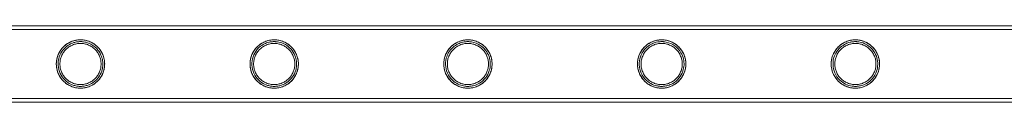
# Model space of a CAD drawing. Units: millimetres. Extents: x -9858 to 20633, y -13236 to 17255.
# Drawn here: x -6543 to -5996, y 6689 to 6731 of the extents above; entities that cross this region are included whole.
import ezdxf

# ---------------------------------------------------------------- set-up
doc = ezdxf.new("R2010")
doc.units = ezdxf.units.MM

# ---------------------------------------------------------------- blocks, each defined once
blk = doc.blocks.new('A$C6e0cba1b')
at = {"color": 0, "linetype": 'Continuous', "lineweight": 0}
for p, q in [((-7659.97, 6731.5), (-5466.97, 6731.5)), ((-6563.62, 6731.5), (-5466.97, 6731.5)), ((-7659.97, 6729.5), (-5466.97, 6729.5)), ((-6563.62, 6729.5), (-5466.97, 6729.5)), ((-7659.97, 6691.1), (-5466.97, 6691.1)), ((-7659.97, 6689.1), (-5466.97, 6689.1)), ((-5466.97, 6691.1), (-6563.62, 6691.1)), ((-5466.97, 6689.1), (-6563.62, 6689.1))]:
    blk.add_line(p, q, dxfattribs=at)
for points, knots in [([(-6496.22, 6712.27), (-6496.05, 6711.15), (-6496.03, 6710.01), (-6496.27, 6707.7), (-6496.55, 6706.59), (-6497.46, 6704.16), (-6498.19, 6702.93), (-6500.42, 6700.15), (-6502.19, 6698.82), (-6505.22, 6697.5), (-6506.4, 6697.15), (-6508, 6696.93), (-6508.36, 6696.89), (-6508.94, 6696.86), (-6509.15, 6696.85), (-6509.4, 6696.85), (-6509.45, 6696.85), (-6509.5, 6696.85), (-6509.51, 6696.85), (-6509.52, 6696.85), (-6509.52, 6696.85), (-6509.71, 6696.85), (-6509.9, 6696.85), (-6510.35, 6696.87), (-6510.61, 6696.89), (-6511.47, 6696.97), (-6512.08, 6697.08), (-6513.52, 6697.42), (-6514.33, 6697.7), (-6516.19, 6698.55), (-6517.2, 6699.18), (-6519.23, 6700.87), (-6520.19, 6701.97), (-6521.83, 6704.61), (-6522.43, 6706.17), (-6523.06, 6709.49), (-6523.05, 6711.23), (-6522.44, 6714.31), (-6521.95, 6715.64), (-6520.47, 6718.27), (-6519.44, 6719.52), (-6517.26, 6721.37), (-6516.2, 6722.03), (-6513.9, 6723.08), (-6512.69, 6723.42), (-6511.12, 6723.65), (-6510.77, 6723.69), (-6510.2, 6723.73), (-6509.99, 6723.74), (-6509.74, 6723.74), (-6509.7, 6723.74), (-6509.63, 6723.74), (-6509.61, 6723.74), (-6509.58, 6723.74), (-6509.57, 6723.74), (-6509.54, 6723.74), (-6509.53, 6723.74), (-6509.33, 6723.74), (-6509.13, 6723.74), (-6508.65, 6723.72), (-6508.36, 6723.7), (-6507.25, 6723.58), (-6506.47, 6723.42), (-6504.55, 6722.85), (-6503.46, 6722.36), (-6500.93, 6720.8), (-6499.54, 6719.52), (-6497.87, 6717.09), (-6497.37, 6716.16), (-6496.63, 6714.25), (-6496.37, 6713.29), (-6496.22, 6712.27)], [0, 0, 0, 0, 3.45598, 3.45598, 7.025484, 7.025484, 11.926, 11.926, 20.091275, 20.091275, 24.611041, 24.611041, 25.878399, 25.878399, 26.599238, 26.599238, 26.752862, 26.752862, 26.771249, 26.771249, 26.789603, 26.789603, 27.422089, 27.422089, 28.2815, 28.2815, 30.252355, 30.252355, 32.891993, 32.891993, 36.44831, 36.44831, 40.79357, 40.79357, 45.727384, 45.727384, 50.863397, 50.863397, 55.085818, 55.085818, 59.875957, 59.875957, 63.628275, 63.628275, 67.549294, 67.549294, 68.713177, 68.713177, 69.408466, 69.408466, 69.559512, 69.559512, 69.63304, 69.63304, 69.669555, 69.669555, 69.706101, 69.706101, 70.367896, 70.367896, 71.378399, 71.378399, 74.281008, 74.281008, 78.833454, 78.833454, 85.800606, 85.800606, 89.378386, 89.378386, 92.51106, 92.51106, 92.51106, 92.51106]), ([(-6522.97, 6710.3), (-6522.97, 6711.17), (-6522.89, 6712.06), (-6522.53, 6713.82), (-6522.27, 6714.69), (-6521.57, 6716.34), (-6521.14, 6717.13), (-6520.17, 6718.57), (-6519.62, 6719.23), (-6518.45, 6720.39), (-6517.79, 6720.95), (-6516.35, 6721.92), (-6515.56, 6722.35), (-6513.92, 6723.04), (-6513.06, 6723.31), (-6511.74, 6723.57), (-6511.29, 6723.64), (-6510.41, 6723.73), (-6509.96, 6723.75), (-6509.08, 6723.75), (-6508.64, 6723.73), (-6507.75, 6723.64), (-6507.31, 6723.57), (-6505.99, 6723.31), (-6505.13, 6723.04), (-6503.48, 6722.35), (-6502.7, 6721.92), (-6501.26, 6720.95), (-6500.6, 6720.39), (-6499.43, 6719.23), (-6498.88, 6718.57), (-6497.9, 6717.13), (-6497.48, 6716.34), (-6496.78, 6714.69), (-6496.51, 6713.82), (-6496.16, 6712.06), (-6496.07, 6711.17), (-6496.07, 6709.43), (-6496.16, 6708.53), (-6496.51, 6706.77), (-6496.78, 6705.9), (-6497.48, 6704.25), (-6497.9, 6703.47), (-6498.88, 6702.03), (-6499.43, 6701.37), (-6500.6, 6700.2), (-6501.26, 6699.65), (-6502.7, 6698.67), (-6503.48, 6698.25), (-6505.13, 6697.56), (-6505.99, 6697.29), (-6507.31, 6697.02), (-6507.75, 6696.96), (-6508.64, 6696.87), (-6509.08, 6696.85), (-6509.52, 6696.85), (-6509.96, 6696.85), (-6510.41, 6696.87), (-6511.29, 6696.96), (-6511.74, 6697.02), (-6513.06, 6697.29), (-6513.92, 6697.56), (-6515.56, 6698.25), (-6516.35, 6698.67), (-6517.79, 6699.65), (-6518.45, 6700.2), (-6519.62, 6701.37), (-6520.17, 6702.03), (-6521.14, 6703.47), (-6521.57, 6704.25), (-6522.27, 6705.9), (-6522.53, 6706.77), (-6522.89, 6708.53), (-6522.97, 6709.43), (-6522.97, 6710.3)], [21.005182, 21.005182, 21.005182, 21.005182, 23.619593, 23.619593, 26.234003, 26.234003, 28.848414, 28.848414, 31.462824, 31.462824, 34.099709, 34.099709, 36.736594, 36.736594, 39.37348, 39.37348, 40.691922, 40.691922, 42.010365, 42.010365, 43.328807, 43.328807, 44.64725, 44.64725, 47.284135, 47.284135, 49.92102, 49.92102, 52.557905, 52.557905, 55.172316, 55.172316, 57.786726, 57.786726, 60.401137, 60.401137, 63.015547, 63.015547, 65.629958, 65.629958, 68.244368, 68.244368, 70.858778, 70.858778, 73.473189, 73.473189, 76.110074, 76.110074, 78.746959, 78.746959, 81.383844, 81.383844, 82.702287, 82.702287, 84.020729, 84.020729, 84.020729, 85.339172, 85.339172, 86.657614, 86.657614, 89.2945, 89.2945, 91.931385, 91.931385, 94.56827, 94.56827, 97.18268, 97.18268, 99.797091, 99.797091, 102.411501, 102.411501, 105.025912, 105.025912, 105.025912, 105.025912]), ([(-6497.21, 6712.13), (-6497.38, 6713.26), (-6497.7, 6714.32), (-6498.73, 6716.67), (-6499.54, 6717.86), (-6501.75, 6720.2), (-6503.31, 6721.24), (-6505.91, 6722.25), (-6506.86, 6722.5), (-6508.17, 6722.68), (-6508.49, 6722.71), (-6509.02, 6722.74), (-6509.21, 6722.74), (-6509.43, 6722.74), (-6509.45, 6722.74), (-6509.49, 6722.74), (-6509.5, 6722.74), (-6509.52, 6722.74), (-6509.53, 6722.74), (-6509.72, 6722.74), (-6509.9, 6722.74), (-6510.34, 6722.72), (-6510.6, 6722.7), (-6511.46, 6722.61), (-6512.06, 6722.5), (-6513.5, 6722.13), (-6514.31, 6721.82), (-6516.11, 6720.92), (-6517.06, 6720.27), (-6518.92, 6718.58), (-6519.77, 6717.5), (-6521.17, 6714.96), (-6521.66, 6713.48), (-6522.08, 6710.36), (-6521.98, 6708.75), (-6521.2, 6705.73), (-6520.57, 6704.35), (-6518.84, 6701.91), (-6517.78, 6700.86), (-6515.51, 6699.31), (-6514.39, 6698.77), (-6512.5, 6698.18), (-6511.77, 6698.03), (-6510.77, 6697.9), (-6510.48, 6697.88), (-6510.01, 6697.85), (-6509.82, 6697.85), (-6509.61, 6697.85), (-6509.59, 6697.85), (-6509.56, 6697.85), (-6509.55, 6697.85), (-6509.53, 6697.85), (-6509.52, 6697.85), (-6509.32, 6697.85), (-6509.13, 6697.85), (-6508.65, 6697.87), (-6508.37, 6697.9), (-6507.28, 6698.02), (-6506.5, 6698.19), (-6504.61, 6698.79), (-6503.53, 6699.32), (-6501.2, 6700.89), (-6499.97, 6702.12), (-6498.34, 6704.69), (-6497.79, 6705.91), (-6497.25, 6708.05), (-6497.13, 6708.86), (-6497.05, 6710.51), (-6497.09, 6711.32), (-6497.21, 6712.13)], [0, 0, 0, 0, 3.493453, 3.493453, 8.473573, 8.473573, 15.350591, 15.350591, 18.912868, 18.912868, 20.038427, 20.038427, 20.712579, 20.712579, 20.785057, 20.785057, 20.820698, 20.820698, 20.856196, 20.856196, 21.469165, 21.469165, 22.312498, 22.312498, 24.286442, 24.286442, 26.952105, 26.952105, 30.390717, 30.390717, 34.462722, 34.462722, 39.050984, 39.050984, 43.835038, 43.835038, 48.325277, 48.325277, 52.769266, 52.769266, 56.550335, 56.550335, 58.906131, 58.906131, 59.840498, 59.840498, 60.471915, 60.471915, 60.5431, 60.5431, 60.578481, 60.578481, 60.613902, 60.613902, 61.257582, 61.257582, 62.246897, 62.246897, 65.112317, 65.112317, 69.576034, 69.576034, 75.805714, 75.805714, 80.188652, 80.188652, 82.690108, 82.690108, 85.154806, 85.154806, 85.154806, 85.154806]), ([(-6509.52, 6698.85), (-6508.79, 6698.85), (-6508.03, 6698.92), (-6506.54, 6699.22), (-6505.8, 6699.44), (-6504.4, 6700.03), (-6503.73, 6700.4), (-6502.49, 6701.23), (-6501.93, 6701.7), (-6500.93, 6702.7), (-6500.46, 6703.27), (-6499.62, 6704.5), (-6499.26, 6705.17), (-6498.67, 6706.58), (-6498.44, 6707.31), (-6498.15, 6708.81), (-6498.07, 6709.56), (-6498.07, 6711.03), (-6498.15, 6711.79), (-6498.44, 6713.28), (-6498.67, 6714.02), (-6499.26, 6715.43), (-6499.62, 6716.1), (-6500.46, 6717.33), (-6500.93, 6717.9), (-6501.93, 6718.9), (-6502.49, 6719.37), (-6503.73, 6720.2), (-6504.4, 6720.56), (-6505.8, 6721.15), (-6506.54, 6721.38), (-6508.03, 6721.68), (-6508.79, 6721.75), (-6510.26, 6721.75), (-6511.02, 6721.68), (-6512.51, 6721.38), (-6513.25, 6721.15), (-6514.65, 6720.56), (-6515.32, 6720.2), (-6516.55, 6719.37), (-6517.12, 6718.9), (-6518.12, 6717.9), (-6518.59, 6717.33), (-6519.43, 6716.1), (-6519.79, 6715.43), (-6520.38, 6714.02), (-6520.6, 6713.28), (-6520.9, 6711.79), (-6520.97, 6711.03), (-6520.97, 6709.56), (-6520.9, 6708.81), (-6520.6, 6707.31), (-6520.38, 6706.58), (-6519.79, 6705.17), (-6519.43, 6704.5), (-6518.59, 6703.27), (-6518.12, 6702.7), (-6517.12, 6701.7), (-6516.55, 6701.23), (-6515.32, 6700.4), (-6514.65, 6700.03), (-6513.25, 6699.44), (-6512.51, 6699.22), (-6511.02, 6698.92), (-6510.26, 6698.85), (-6509.52, 6698.85)], [0, 0, 0, 0, 2.21367, 2.21367, 4.427341, 4.427341, 6.641011, 6.641011, 8.854681, 8.854681, 11.059728, 11.059728, 13.264774, 13.264774, 15.46982, 15.46982, 17.674867, 17.674867, 19.879913, 19.879913, 22.084959, 22.084959, 24.290006, 24.290006, 26.495052, 26.495052, 28.708722, 28.708722, 30.922393, 30.922393, 33.136063, 33.136063, 35.349733, 35.349733, 37.563404, 37.563404, 39.777074, 39.777074, 41.990744, 41.990744, 44.204415, 44.204415, 46.409461, 46.409461, 48.614507, 48.614507, 50.819553, 50.819553, 53.0246, 53.0246, 55.229646, 55.229646, 57.434692, 57.434692, 59.639739, 59.639739, 61.844785, 61.844785, 64.058455, 64.058455, 66.272126, 66.272126, 68.485796, 68.485796, 70.699466, 70.699466, 70.699466, 70.699466]), ([(-6388.4, 6711.79), (-6388.27, 6710.62), (-6388.29, 6709.46), (-6388.65, 6707.06), (-6389, 6705.9), (-6390.14, 6703.34), (-6391.03, 6702.05), (-6393.4, 6699.58), (-6395.04, 6698.49), (-6397.82, 6697.39), (-6398.88, 6697.11), (-6400.34, 6696.92), (-6400.67, 6696.89), (-6401.22, 6696.85), (-6401.42, 6696.85), (-6401.67, 6696.85), (-6401.71, 6696.85), (-6401.76, 6696.85), (-6401.76, 6696.85), (-6401.95, 6696.85), (-6402.14, 6696.85), (-6402.57, 6696.87), (-6402.83, 6696.89), (-6403.69, 6696.97), (-6404.29, 6697.07), (-6405.72, 6697.41), (-6406.53, 6697.69), (-6408.4, 6698.54), (-6409.42, 6699.17), (-6411.47, 6700.87), (-6412.44, 6701.99), (-6414.08, 6704.65), (-6414.69, 6706.21), (-6415.3, 6709.53), (-6415.29, 6711.25), (-6414.67, 6714.35), (-6414.16, 6715.71), (-6412.58, 6718.49), (-6411.44, 6719.79), (-6409.15, 6721.61), (-6408.07, 6722.24), (-6405.83, 6723.17), (-6404.73, 6723.46), (-6403.28, 6723.66), (-6402.94, 6723.7), (-6402.4, 6723.73), (-6402.2, 6723.74), (-6401.96, 6723.74), (-6401.92, 6723.74), (-6401.86, 6723.74), (-6401.84, 6723.74), (-6401.8, 6723.74), (-6401.79, 6723.74), (-6401.78, 6723.74), (-6401.77, 6723.74), (-6401.76, 6723.74), (-6401.76, 6723.74), (-6401.56, 6723.74), (-6401.37, 6723.74), (-6400.9, 6723.72), (-6400.61, 6723.7), (-6399.52, 6723.58), (-6398.75, 6723.43), (-6396.85, 6722.87), (-6395.76, 6722.39), (-6393.26, 6720.87), (-6391.91, 6719.64), (-6390.17, 6717.2), (-6389.6, 6716.16), (-6388.79, 6714), (-6388.52, 6712.92), (-6388.4, 6711.79)], [0, 0, 0, 0, 3.533664, 3.533664, 7.353392, 7.353392, 12.721237, 12.721237, 19.818563, 19.818563, 23.704651, 23.704651, 24.849289, 24.849289, 25.516443, 25.516443, 25.659691, 25.659691, 25.676895, 25.676895, 26.271138, 26.271138, 27.084486, 27.084486, 28.978668, 28.978668, 31.542767, 31.542767, 35.045476, 35.045476, 39.364901, 39.364901, 44.214997, 44.214997, 49.196524, 49.196524, 53.40446, 53.40446, 58.529099, 58.529099, 62.360467, 62.360467, 65.972497, 65.972497, 67.077658, 67.077658, 67.744644, 67.744644, 67.877527, 67.877527, 67.948319, 67.948319, 67.983429, 67.983429, 68.000936, 68.000936, 68.018433, 68.018433, 68.652432, 68.652432, 69.620685, 69.620685, 72.417256, 72.417256, 76.811531, 76.811531, 83.415387, 83.415387, 87.378345, 87.378345, 90.842511, 90.842511, 90.842511, 90.842511]), ([(-6415.21, 6710.3), (-6415.21, 6711.17), (-6415.13, 6712.06), (-6414.77, 6713.82), (-6414.51, 6714.69), (-6413.81, 6716.34), (-6413.38, 6717.13), (-6412.41, 6718.57), (-6411.86, 6719.23), (-6410.69, 6720.39), (-6410.03, 6720.95), (-6408.59, 6721.92), (-6407.8, 6722.35), (-6406.16, 6723.04), (-6405.3, 6723.31), (-6403.98, 6723.57), (-6403.53, 6723.64), (-6402.65, 6723.73), (-6402.2, 6723.75), (-6401.32, 6723.75), (-6400.88, 6723.73), (-6399.99, 6723.64), (-6399.55, 6723.57), (-6398.23, 6723.31), (-6397.37, 6723.04), (-6395.72, 6722.35), (-6394.94, 6721.92), (-6393.5, 6720.95), (-6392.84, 6720.39), (-6391.67, 6719.23), (-6391.12, 6718.57), (-6390.14, 6717.13), (-6389.72, 6716.34), (-6389.02, 6714.69), (-6388.75, 6713.82), (-6388.4, 6712.06), (-6388.31, 6711.17), (-6388.31, 6709.43), (-6388.4, 6708.53), (-6388.75, 6706.77), (-6389.02, 6705.9), (-6389.72, 6704.25), (-6390.14, 6703.47), (-6391.12, 6702.03), (-6391.67, 6701.37), (-6392.84, 6700.2), (-6393.5, 6699.65), (-6394.94, 6698.67), (-6395.72, 6698.25), (-6397.37, 6697.56), (-6398.23, 6697.29), (-6399.55, 6697.02), (-6399.99, 6696.96), (-6400.88, 6696.87), (-6401.32, 6696.85), (-6401.76, 6696.85), (-6402.2, 6696.85), (-6402.65, 6696.87), (-6403.53, 6696.96), (-6403.98, 6697.02), (-6405.3, 6697.29), (-6406.16, 6697.56), (-6407.8, 6698.25), (-6408.59, 6698.67), (-6410.03, 6699.65), (-6410.69, 6700.2), (-6411.86, 6701.37), (-6412.41, 6702.03), (-6413.38, 6703.47), (-6413.81, 6704.25), (-6414.51, 6705.9), (-6414.77, 6706.77), (-6415.13, 6708.53), (-6415.21, 6709.43), (-6415.21, 6710.3)], [21.005182, 21.005182, 21.005182, 21.005182, 23.619593, 23.619593, 26.234003, 26.234003, 28.848414, 28.848414, 31.462824, 31.462824, 34.099709, 34.099709, 36.736594, 36.736594, 39.37348, 39.37348, 40.691922, 40.691922, 42.010365, 42.010365, 43.328807, 43.328807, 44.64725, 44.64725, 47.284135, 47.284135, 49.92102, 49.92102, 52.557905, 52.557905, 55.172316, 55.172316, 57.786726, 57.786726, 60.401137, 60.401137, 63.015547, 63.015547, 65.629958, 65.629958, 68.244368, 68.244368, 70.858778, 70.858778, 73.473189, 73.473189, 76.110074, 76.110074, 78.746959, 78.746959, 81.383844, 81.383844, 82.702287, 82.702287, 84.020729, 84.020729, 84.020729, 85.339172, 85.339172, 86.657614, 86.657614, 89.2945, 89.2945, 91.931385, 91.931385, 94.56827, 94.56827, 97.18268, 97.18268, 99.797091, 99.797091, 102.411501, 102.411501, 105.025912, 105.025912, 105.025912, 105.025912]), ([(-6389.39, 6711.69), (-6389.52, 6712.85), (-6389.81, 6713.94), (-6390.77, 6716.32), (-6391.53, 6717.52), (-6393.63, 6719.9), (-6395.11, 6720.97), (-6397.75, 6722.13), (-6398.85, 6722.45), (-6400.33, 6722.67), (-6400.67, 6722.7), (-6401.21, 6722.73), (-6401.4, 6722.74), (-6401.64, 6722.74), (-6401.69, 6722.74), (-6401.74, 6722.74), (-6401.75, 6722.74), (-6401.76, 6722.74), (-6401.77, 6722.74), (-6401.95, 6722.74), (-6402.13, 6722.74), (-6402.56, 6722.72), (-6402.81, 6722.7), (-6403.65, 6722.62), (-6404.24, 6722.51), (-6405.65, 6722.15), (-6406.45, 6721.86), (-6408.24, 6720.99), (-6409.2, 6720.35), (-6411.07, 6718.67), (-6411.94, 6717.6), (-6413.37, 6715.06), (-6413.87, 6713.59), (-6414.31, 6710.48), (-6414.23, 6708.87), (-6413.49, 6705.83), (-6412.84, 6704.41), (-6411.1, 6701.92), (-6410.02, 6700.85), (-6407.74, 6699.3), (-6406.62, 6698.76), (-6404.72, 6698.18), (-6403.99, 6698.02), (-6402.99, 6697.9), (-6402.71, 6697.88), (-6402.24, 6697.85), (-6402.06, 6697.85), (-6401.85, 6697.85), (-6401.83, 6697.85), (-6401.8, 6697.85), (-6401.79, 6697.85), (-6401.78, 6697.85), (-6401.77, 6697.85), (-6401.76, 6697.85), (-6401.76, 6697.85), (-6401.57, 6697.85), (-6401.38, 6697.85), (-6400.92, 6697.87), (-6400.65, 6697.89), (-6399.61, 6698.01), (-6398.87, 6698.16), (-6397.08, 6698.7), (-6396.06, 6699.18), (-6393.77, 6700.62), (-6392.55, 6701.75), (-6390.81, 6704.23), (-6390.18, 6705.5), (-6389.57, 6707.68), (-6389.42, 6708.47), (-6389.29, 6710.09), (-6389.3, 6710.9), (-6389.39, 6711.69)], [0, 0, 0, 0, 3.518036, 3.518036, 8.28542, 8.28542, 14.822298, 14.822298, 18.837354, 18.837354, 19.983726, 19.983726, 20.641055, 20.641055, 20.781564, 20.781564, 20.815305, 20.815305, 20.832084, 20.832084, 21.414714, 21.414714, 22.219494, 22.219494, 24.117942, 24.117942, 26.700469, 26.700469, 30.129063, 30.129063, 34.232621, 34.232621, 38.831913, 38.831913, 43.586307, 43.586307, 48.183444, 48.183444, 52.684727, 52.684727, 56.440339, 56.440339, 58.761097, 58.761097, 59.662164, 59.662164, 60.264717, 60.264717, 60.332371, 60.332371, 60.365965, 60.365965, 60.382737, 60.382737, 60.399523, 60.399523, 61.007634, 61.007634, 61.933041, 61.933041, 64.563955, 64.563955, 68.628586, 68.628586, 74.521057, 74.521057, 79.139816, 79.139816, 81.615668, 81.615668, 84.032962, 84.032962, 84.032962, 84.032962]), ([(-6401.76, 6698.85), (-6401.03, 6698.85), (-6400.27, 6698.92), (-6398.78, 6699.22), (-6398.04, 6699.44), (-6396.64, 6700.03), (-6395.97, 6700.4), (-6394.73, 6701.23), (-6394.17, 6701.7), (-6393.17, 6702.7), (-6392.7, 6703.27), (-6391.86, 6704.5), (-6391.5, 6705.17), (-6390.91, 6706.58), (-6390.68, 6707.31), (-6390.39, 6708.81), (-6390.31, 6709.56), (-6390.31, 6711.03), (-6390.39, 6711.79), (-6390.68, 6713.28), (-6390.91, 6714.02), (-6391.5, 6715.43), (-6391.86, 6716.1), (-6392.7, 6717.33), (-6393.17, 6717.9), (-6394.17, 6718.9), (-6394.73, 6719.37), (-6395.97, 6720.2), (-6396.64, 6720.56), (-6398.04, 6721.15), (-6398.78, 6721.38), (-6400.27, 6721.68), (-6401.03, 6721.75), (-6402.5, 6721.75), (-6403.26, 6721.68), (-6404.75, 6721.38), (-6405.49, 6721.15), (-6406.89, 6720.56), (-6407.56, 6720.2), (-6408.79, 6719.37), (-6409.36, 6718.9), (-6410.36, 6717.9), (-6410.83, 6717.33), (-6411.67, 6716.1), (-6412.03, 6715.43), (-6412.62, 6714.02), (-6412.84, 6713.28), (-6413.14, 6711.79), (-6413.21, 6711.03), (-6413.21, 6709.56), (-6413.14, 6708.81), (-6412.84, 6707.31), (-6412.62, 6706.58), (-6412.03, 6705.17), (-6411.67, 6704.5), (-6410.83, 6703.27), (-6410.36, 6702.7), (-6409.36, 6701.7), (-6408.79, 6701.23), (-6407.56, 6700.4), (-6406.89, 6700.03), (-6405.49, 6699.44), (-6404.75, 6699.22), (-6403.26, 6698.92), (-6402.5, 6698.85), (-6401.76, 6698.85)], [0, 0, 0, 0, 2.21367, 2.21367, 4.427341, 4.427341, 6.641011, 6.641011, 8.854681, 8.854681, 11.059728, 11.059728, 13.264774, 13.264774, 15.46982, 15.46982, 17.674867, 17.674867, 19.879913, 19.879913, 22.084959, 22.084959, 24.290006, 24.290006, 26.495052, 26.495052, 28.708722, 28.708722, 30.922393, 30.922393, 33.136063, 33.136063, 35.349733, 35.349733, 37.563404, 37.563404, 39.777074, 39.777074, 41.990744, 41.990744, 44.204415, 44.204415, 46.409461, 46.409461, 48.614507, 48.614507, 50.819553, 50.819553, 53.0246, 53.0246, 55.229646, 55.229646, 57.434692, 57.434692, 59.639739, 59.639739, 61.844785, 61.844785, 64.058455, 64.058455, 66.272126, 66.272126, 68.485796, 68.485796, 70.699466, 70.699466, 70.699466, 70.699466]), ([(-6307.03, 6713.66), (-6306.65, 6715.12), (-6306.03, 6716.5), (-6304.27, 6719.15), (-6303.08, 6720.36), (-6300.65, 6722.06), (-6299.5, 6722.64), (-6297.42, 6723.34), (-6296.54, 6723.53), (-6295.35, 6723.68), (-6295.04, 6723.71), (-6294.55, 6723.74), (-6294.36, 6723.74), (-6294.13, 6723.74), (-6294.08, 6723.74), (-6294.03, 6723.74), (-6294.02, 6723.74), (-6294, 6723.74), (-6294, 6723.74), (-6293.81, 6723.74), (-6293.62, 6723.74), (-6293.16, 6723.72), (-6292.89, 6723.7), (-6291.85, 6723.59), (-6291.11, 6723.45), (-6289.3, 6722.95), (-6288.26, 6722.51), (-6285.84, 6721.12), (-6284.51, 6719.98), (-6282.49, 6717.4), (-6281.71, 6716.01), (-6280.82, 6713.24), (-6280.6, 6711.99), (-6280.52, 6709.48), (-6280.65, 6708.28), (-6281.26, 6705.79), (-6281.77, 6704.56), (-6283.38, 6701.83), (-6284.64, 6700.49), (-6287.59, 6698.32), (-6289.4, 6697.5), (-6291.89, 6697), (-6292.39, 6696.93), (-6293.14, 6696.87), (-6293.37, 6696.86), (-6293.7, 6696.85), (-6293.8, 6696.85), (-6293.92, 6696.85), (-6293.94, 6696.85), (-6293.97, 6696.85), (-6293.98, 6696.85), (-6294, 6696.85), (-6294.01, 6696.85), (-6294.2, 6696.85), (-6294.38, 6696.85), (-6294.82, 6696.87), (-6295.07, 6696.89), (-6295.94, 6696.97), (-6296.56, 6697.08), (-6298.04, 6697.43), (-6298.88, 6697.73), (-6300.79, 6698.62), (-6301.81, 6699.28), (-6303.88, 6701.04), (-6304.85, 6702.2), (-6306.45, 6704.93), (-6307.02, 6706.51), (-6307.43, 6709.07), (-6307.48, 6709.99), (-6307.4, 6711.84), (-6307.26, 6712.76), (-6307.03, 6713.66)], [0, 0, 0, 0, 4.541277, 4.541277, 9.619604, 9.619604, 13.499979, 13.499979, 16.293232, 16.293232, 17.259573, 17.259573, 17.873761, 17.873761, 18.01038, 18.01038, 18.043778, 18.043778, 18.060457, 18.060457, 18.663106, 18.663106, 19.575756, 19.575756, 22.164562, 22.164562, 26.195645, 26.195645, 32.427323, 32.427323, 37.709884, 37.709884, 41.642629, 41.642629, 45.312776, 45.312776, 49.63102, 49.63102, 56.053572, 56.053572, 63.06367, 63.06367, 64.794825, 64.794825, 65.562566, 65.562566, 65.878294, 65.878294, 65.946789, 65.946789, 65.980507, 65.980507, 66.014107, 66.014107, 66.597382, 66.597382, 67.409739, 67.409739, 69.364991, 69.364991, 72.06723, 72.06723, 75.731265, 75.731265, 80.284727, 80.284727, 85.302163, 85.302163, 88.065682, 88.065682, 90.851365, 90.851365, 90.851365, 90.851365]), ([(-6307.45, 6710.3), (-6307.45, 6711.17), (-6307.37, 6712.06), (-6307.01, 6713.82), (-6306.75, 6714.69), (-6306.05, 6716.34), (-6305.62, 6717.13), (-6304.65, 6718.57), (-6304.1, 6719.23), (-6302.93, 6720.39), (-6302.27, 6720.95), (-6300.83, 6721.92), (-6300.04, 6722.35), (-6298.4, 6723.04), (-6297.54, 6723.31), (-6296.22, 6723.57), (-6295.77, 6723.64), (-6294.89, 6723.73), (-6294.44, 6723.75), (-6293.56, 6723.75), (-6293.12, 6723.73), (-6292.23, 6723.64), (-6291.79, 6723.57), (-6290.47, 6723.31), (-6289.61, 6723.04), (-6287.96, 6722.35), (-6287.18, 6721.92), (-6285.74, 6720.95), (-6285.08, 6720.39), (-6283.91, 6719.23), (-6283.36, 6718.57), (-6282.38, 6717.13), (-6281.96, 6716.34), (-6281.26, 6714.69), (-6280.99, 6713.82), (-6280.64, 6712.06), (-6280.55, 6711.17), (-6280.55, 6709.43), (-6280.64, 6708.53), (-6280.99, 6706.77), (-6281.26, 6705.9), (-6281.96, 6704.25), (-6282.38, 6703.47), (-6283.36, 6702.03), (-6283.91, 6701.37), (-6285.08, 6700.2), (-6285.74, 6699.65), (-6287.18, 6698.67), (-6287.96, 6698.25), (-6289.61, 6697.56), (-6290.47, 6697.29), (-6291.79, 6697.02), (-6292.23, 6696.96), (-6293.12, 6696.87), (-6293.56, 6696.85), (-6294, 6696.85), (-6294.44, 6696.85), (-6294.89, 6696.87), (-6295.77, 6696.96), (-6296.22, 6697.02), (-6297.54, 6697.29), (-6298.4, 6697.56), (-6300.04, 6698.25), (-6300.83, 6698.67), (-6302.27, 6699.65), (-6302.93, 6700.2), (-6304.1, 6701.37), (-6304.65, 6702.03), (-6305.62, 6703.47), (-6306.05, 6704.25), (-6306.75, 6705.9), (-6307.01, 6706.77), (-6307.37, 6708.53), (-6307.45, 6709.43), (-6307.45, 6710.3)], [21.005182, 21.005182, 21.005182, 21.005182, 23.619593, 23.619593, 26.234003, 26.234003, 28.848414, 28.848414, 31.462824, 31.462824, 34.099709, 34.099709, 36.736594, 36.736594, 39.37348, 39.37348, 40.691922, 40.691922, 42.010365, 42.010365, 43.328807, 43.328807, 44.64725, 44.64725, 47.284135, 47.284135, 49.92102, 49.92102, 52.557905, 52.557905, 55.172316, 55.172316, 57.786726, 57.786726, 60.401137, 60.401137, 63.015547, 63.015547, 65.629958, 65.629958, 68.244368, 68.244368, 70.858778, 70.858778, 73.473189, 73.473189, 76.110074, 76.110074, 78.746959, 78.746959, 81.383844, 81.383844, 82.702287, 82.702287, 84.020729, 84.020729, 84.020729, 85.339172, 85.339172, 86.657614, 86.657614, 89.2945, 89.2945, 91.931385, 91.931385, 94.56827, 94.56827, 97.18268, 97.18268, 99.797091, 99.797091, 102.411501, 102.411501, 105.025912, 105.025912, 105.025912, 105.025912]), ([(-6306.04, 6713.47), (-6306.44, 6711.95), (-6306.55, 6710.37), (-6306.17, 6707.17), (-6305.65, 6705.6), (-6304.06, 6702.79), (-6303.02, 6701.57), (-6300.84, 6699.82), (-6299.8, 6699.21), (-6297.72, 6698.37), (-6296.73, 6698.1), (-6295.41, 6697.92), (-6295.09, 6697.89), (-6294.59, 6697.86), (-6294.4, 6697.85), (-6294.17, 6697.85), (-6294.12, 6697.85), (-6294.06, 6697.85), (-6294.04, 6697.85), (-6294.02, 6697.85), (-6294.01, 6697.85), (-6294, 6697.85), (-6294, 6697.85), (-6293.81, 6697.85), (-6293.63, 6697.85), (-6293.19, 6697.87), (-6292.92, 6697.89), (-6291.93, 6698), (-6291.22, 6698.14), (-6289.5, 6698.64), (-6288.52, 6699.07), (-6286.29, 6700.4), (-6285.09, 6701.45), (-6283.26, 6703.85), (-6282.56, 6705.15), (-6281.76, 6707.74), (-6281.57, 6708.92), (-6281.54, 6711.3), (-6281.69, 6712.43), (-6282.32, 6714.81), (-6282.86, 6715.98), (-6284.53, 6718.59), (-6285.84, 6719.86), (-6288.69, 6721.67), (-6290.25, 6722.29), (-6292.33, 6722.64), (-6292.72, 6722.69), (-6293.32, 6722.73), (-6293.53, 6722.74), (-6293.83, 6722.74), (-6293.91, 6722.74), (-6294.01, 6722.74), (-6294.01, 6722.74), (-6294.19, 6722.74), (-6294.36, 6722.74), (-6294.78, 6722.72), (-6295.03, 6722.71), (-6295.87, 6722.62), (-6296.46, 6722.52), (-6297.86, 6722.16), (-6298.66, 6721.87), (-6300.46, 6721), (-6301.43, 6720.36), (-6303.25, 6718.73), (-6304.08, 6717.72), (-6305.31, 6715.63), (-6305.75, 6714.57), (-6306.04, 6713.47)], [0, 0, 0, 0, 4.728546, 4.728546, 9.661852, 9.661852, 14.462569, 14.462569, 18.090567, 18.090567, 21.265404, 21.265404, 22.267753, 22.267753, 22.877972, 22.877972, 23.011681, 23.011681, 23.076762, 23.076762, 23.092913, 23.092913, 23.109076, 23.109076, 23.692419, 23.692419, 24.572717, 24.572717, 27.036353, 27.036353, 30.812884, 30.812884, 36.41874, 36.41874, 41.250752, 41.250752, 44.938163, 44.938163, 48.439961, 48.439961, 52.606366, 52.606366, 58.936218, 58.936218, 64.771685, 64.771685, 66.084741, 66.084741, 66.76281, 66.76281, 67.047666, 67.047666, 67.0638, 67.0638, 67.625888, 67.625888, 68.40821, 68.40821, 70.281547, 70.281547, 72.857719, 72.857719, 76.325003, 76.325003, 80.228077, 80.228077, 83.647378, 83.647378, 83.647378, 83.647378]), ([(-6294, 6698.85), (-6293.27, 6698.85), (-6292.51, 6698.92), (-6291.02, 6699.22), (-6290.28, 6699.44), (-6288.88, 6700.03), (-6288.21, 6700.4), (-6286.97, 6701.23), (-6286.41, 6701.7), (-6285.41, 6702.7), (-6284.94, 6703.27), (-6284.1, 6704.5), (-6283.74, 6705.17), (-6283.15, 6706.58), (-6282.92, 6707.31), (-6282.63, 6708.81), (-6282.55, 6709.56), (-6282.55, 6711.03), (-6282.63, 6711.79), (-6282.92, 6713.28), (-6283.15, 6714.02), (-6283.74, 6715.43), (-6284.1, 6716.1), (-6284.94, 6717.33), (-6285.41, 6717.9), (-6286.41, 6718.9), (-6286.97, 6719.37), (-6288.21, 6720.2), (-6288.88, 6720.56), (-6290.28, 6721.15), (-6291.02, 6721.38), (-6292.51, 6721.68), (-6293.27, 6721.75), (-6294.74, 6721.75), (-6295.5, 6721.68), (-6296.99, 6721.38), (-6297.73, 6721.15), (-6299.13, 6720.56), (-6299.8, 6720.2), (-6301.03, 6719.37), (-6301.6, 6718.9), (-6302.6, 6717.9), (-6303.07, 6717.33), (-6303.91, 6716.1), (-6304.27, 6715.43), (-6304.86, 6714.02), (-6305.08, 6713.28), (-6305.38, 6711.79), (-6305.45, 6711.03), (-6305.45, 6709.56), (-6305.38, 6708.81), (-6305.08, 6707.31), (-6304.86, 6706.58), (-6304.27, 6705.17), (-6303.91, 6704.5), (-6303.07, 6703.27), (-6302.6, 6702.7), (-6301.6, 6701.7), (-6301.03, 6701.23), (-6299.8, 6700.4), (-6299.13, 6700.03), (-6297.73, 6699.44), (-6296.99, 6699.22), (-6295.5, 6698.92), (-6294.74, 6698.85), (-6294, 6698.85)], [0, 0, 0, 0, 2.21367, 2.21367, 4.427341, 4.427341, 6.641011, 6.641011, 8.854681, 8.854681, 11.059728, 11.059728, 13.264774, 13.264774, 15.46982, 15.46982, 17.674867, 17.674867, 19.879913, 19.879913, 22.084959, 22.084959, 24.290006, 24.290006, 26.495052, 26.495052, 28.708722, 28.708722, 30.922393, 30.922393, 33.136063, 33.136063, 35.349733, 35.349733, 37.563404, 37.563404, 39.777074, 39.777074, 41.990744, 41.990744, 44.204415, 44.204415, 46.409461, 46.409461, 48.614507, 48.614507, 50.819553, 50.819553, 53.0246, 53.0246, 55.229646, 55.229646, 57.434692, 57.434692, 59.639739, 59.639739, 61.844785, 61.844785, 64.058455, 64.058455, 66.272126, 66.272126, 68.485796, 68.485796, 70.699466, 70.699466, 70.699466, 70.699466]), ([(-6172.86, 6711.68), (-6172.74, 6710.43), (-6172.78, 6709.18), (-6173.24, 6706.61), (-6173.67, 6705.37), (-6175.03, 6702.66), (-6176.1, 6701.31), (-6178.62, 6699.08), (-6180.15, 6698.18), (-6182.7, 6697.29), (-6183.64, 6697.06), (-6184.93, 6696.91), (-6185.24, 6696.88), (-6185.74, 6696.85), (-6185.93, 6696.85), (-6186.14, 6696.85), (-6186.17, 6696.85), (-6186.2, 6696.85), (-6186.21, 6696.85), (-6186.22, 6696.85), (-6186.23, 6696.85), (-6186.24, 6696.85), (-6186.24, 6696.85), (-6186.42, 6696.85), (-6186.6, 6696.85), (-6187.02, 6696.87), (-6187.27, 6696.88), (-6188.11, 6696.96), (-6188.71, 6697.06), (-6190.12, 6697.39), (-6190.92, 6697.66), (-6192.8, 6698.49), (-6193.83, 6699.13), (-6195.93, 6700.84), (-6196.92, 6701.98), (-6198.58, 6704.68), (-6199.18, 6706.24), (-6199.78, 6709.53), (-6199.77, 6711.22), (-6199.12, 6714.55), (-6198.47, 6716.15), (-6196.6, 6719.06), (-6195.39, 6720.3), (-6192.98, 6722.01), (-6191.82, 6722.6), (-6189.71, 6723.32), (-6188.81, 6723.53), (-6187.59, 6723.68), (-6187.28, 6723.71), (-6186.79, 6723.74), (-6186.6, 6723.74), (-6186.37, 6723.74), (-6186.33, 6723.74), (-6186.28, 6723.74), (-6186.27, 6723.74), (-6186.25, 6723.74), (-6186.24, 6723.74), (-6186.05, 6723.74), (-6185.86, 6723.74), (-6185.41, 6723.72), (-6185.14, 6723.7), (-6184.12, 6723.6), (-6183.39, 6723.46), (-6181.6, 6722.97), (-6180.57, 6722.54), (-6178.18, 6721.19), (-6176.88, 6720.1), (-6174.98, 6717.77), (-6174.28, 6716.61), (-6173.31, 6714.18), (-6173, 6712.96), (-6172.86, 6711.68)], [0, 0, 0, 0, 3.779973, 3.779973, 7.918927, 7.918927, 13.661354, 13.661354, 19.78371, 19.78371, 22.998116, 22.998116, 24.00275, 24.00275, 24.606456, 24.606456, 24.671447, 24.671447, 24.703378, 24.703378, 24.719226, 24.719226, 24.73503, 24.73503, 25.283794, 25.283794, 26.043798, 26.043798, 27.854416, 27.854416, 30.350192, 30.350192, 33.896398, 33.896398, 38.33512, 38.33512, 43.20468, 43.20468, 48.083607, 48.083607, 53.090074, 53.090074, 58.226745, 58.226745, 62.173122, 62.173122, 65.050726, 65.050726, 66.012152, 66.012152, 66.613238, 66.613238, 66.746032, 66.746032, 66.778358, 66.778358, 66.810649, 66.810649, 67.392187, 67.392187, 68.271159, 68.271159, 70.763519, 70.763519, 74.637519, 74.637519, 80.539346, 80.539346, 85.008447, 85.008447, 88.892072, 88.892072, 88.892072, 88.892072]), ([(-6199.69, 6710.3), (-6199.69, 6711.17), (-6199.61, 6712.06), (-6199.25, 6713.82), (-6198.99, 6714.69), (-6198.29, 6716.34), (-6197.86, 6717.13), (-6196.89, 6718.57), (-6196.34, 6719.23), (-6195.17, 6720.39), (-6194.51, 6720.95), (-6193.07, 6721.92), (-6192.28, 6722.35), (-6190.64, 6723.04), (-6189.78, 6723.31), (-6188.46, 6723.57), (-6188.01, 6723.64), (-6187.13, 6723.73), (-6186.68, 6723.75), (-6185.8, 6723.75), (-6185.36, 6723.73), (-6184.47, 6723.64), (-6184.03, 6723.57), (-6182.71, 6723.31), (-6181.85, 6723.04), (-6180.2, 6722.35), (-6179.42, 6721.92), (-6177.98, 6720.95), (-6177.32, 6720.39), (-6176.15, 6719.23), (-6175.6, 6718.57), (-6174.62, 6717.13), (-6174.2, 6716.34), (-6173.5, 6714.69), (-6173.23, 6713.82), (-6172.88, 6712.06), (-6172.79, 6711.17), (-6172.79, 6709.43), (-6172.88, 6708.53), (-6173.23, 6706.77), (-6173.5, 6705.9), (-6174.2, 6704.25), (-6174.62, 6703.47), (-6175.6, 6702.03), (-6176.15, 6701.37), (-6177.32, 6700.2), (-6177.98, 6699.65), (-6179.42, 6698.67), (-6180.2, 6698.25), (-6181.85, 6697.56), (-6182.71, 6697.29), (-6184.03, 6697.02), (-6184.47, 6696.96), (-6185.36, 6696.87), (-6185.8, 6696.85), (-6186.24, 6696.85), (-6186.68, 6696.85), (-6187.13, 6696.87), (-6188.01, 6696.96), (-6188.46, 6697.02), (-6189.78, 6697.29), (-6190.64, 6697.56), (-6192.28, 6698.25), (-6193.07, 6698.67), (-6194.51, 6699.65), (-6195.17, 6700.2), (-6196.34, 6701.37), (-6196.89, 6702.03), (-6197.86, 6703.47), (-6198.29, 6704.25), (-6198.99, 6705.9), (-6199.25, 6706.77), (-6199.61, 6708.53), (-6199.69, 6709.43), (-6199.69, 6710.3)], [21.005182, 21.005182, 21.005182, 21.005182, 23.619593, 23.619593, 26.234003, 26.234003, 28.848414, 28.848414, 31.462824, 31.462824, 34.099709, 34.099709, 36.736594, 36.736594, 39.37348, 39.37348, 40.691922, 40.691922, 42.010365, 42.010365, 43.328807, 43.328807, 44.64725, 44.64725, 47.284135, 47.284135, 49.92102, 49.92102, 52.557905, 52.557905, 55.172316, 55.172316, 57.786726, 57.786726, 60.401137, 60.401137, 63.015547, 63.015547, 65.629958, 65.629958, 68.244368, 68.244368, 70.858778, 70.858778, 73.473189, 73.473189, 76.110074, 76.110074, 78.746959, 78.746959, 81.383844, 81.383844, 82.702287, 82.702287, 84.020729, 84.020729, 84.020729, 85.339172, 85.339172, 86.657614, 86.657614, 89.2945, 89.2945, 91.931385, 91.931385, 94.56827, 94.56827, 97.18268, 97.18268, 99.797091, 99.797091, 102.411501, 102.411501, 105.025912, 105.025912, 105.025912, 105.025912]), ([(-6174.1, 6713.02), (-6174.39, 6714.32), (-6174.87, 6715.51), (-6176.39, 6718.11), (-6177.58, 6719.39), (-6180.3, 6721.37), (-6181.9, 6722.1), (-6184.14, 6722.58), (-6184.64, 6722.65), (-6185.36, 6722.72), (-6185.57, 6722.73), (-6185.86, 6722.74), (-6185.94, 6722.74), (-6186.06, 6722.74), (-6186.11, 6722.74), (-6186.17, 6722.74), (-6186.19, 6722.74), (-6186.22, 6722.74), (-6186.23, 6722.74), (-6186.24, 6722.74), (-6186.25, 6722.74), (-6186.42, 6722.74), (-6186.59, 6722.74), (-6187, 6722.72), (-6187.25, 6722.71), (-6188.07, 6722.62), (-6188.65, 6722.53), (-6190.03, 6722.18), (-6190.81, 6721.91), (-6192.61, 6721.06), (-6193.57, 6720.42), (-6195.49, 6718.75), (-6196.38, 6717.66), (-6197.83, 6715.1), (-6198.34, 6713.63), (-6198.79, 6710.55), (-6198.72, 6708.98), (-6197.99, 6705.85), (-6197.3, 6704.35), (-6195.46, 6701.78), (-6194.35, 6700.72), (-6192.01, 6699.19), (-6190.85, 6698.66), (-6188.97, 6698.13), (-6188.31, 6698), (-6187.38, 6697.89), (-6187.11, 6697.87), (-6186.67, 6697.85), (-6186.5, 6697.85), (-6186.3, 6697.85), (-6186.28, 6697.85), (-6186.26, 6697.85), (-6186.25, 6697.85), (-6186.24, 6697.85), (-6186.24, 6697.85), (-6186.06, 6697.85), (-6185.88, 6697.85), (-6185.45, 6697.87), (-6185.19, 6697.89), (-6184.23, 6697.99), (-6183.55, 6698.12), (-6181.89, 6698.58), (-6180.95, 6698.98), (-6178.77, 6700.23), (-6177.59, 6701.21), (-6175.69, 6703.54), (-6174.93, 6704.86), (-6174.08, 6707.42), (-6173.87, 6708.53), (-6173.75, 6710.82), (-6173.85, 6711.94), (-6174.1, 6713.02)], [0, 0, 0, 0, 4.064102, 4.064102, 9.910791, 9.910791, 15.858733, 15.858733, 17.528467, 17.528467, 18.186054, 18.186054, 18.450937, 18.450937, 18.582913, 18.582913, 18.645944, 18.645944, 18.677019, 18.677019, 18.69248, 18.69248, 19.231542, 19.231542, 19.98324, 19.98324, 21.789755, 21.789755, 24.286427, 24.286427, 27.744186, 27.744186, 31.943508, 31.943508, 36.56299, 36.56299, 41.239325, 41.239325, 46.156188, 46.156188, 50.740868, 50.740868, 54.551792, 54.551792, 56.6256, 56.6256, 57.445856, 57.445856, 57.999379, 57.999379, 58.061726, 58.061726, 58.077188, 58.077188, 58.092658, 58.092658, 58.649265, 58.649265, 59.483146, 59.483146, 61.785241, 61.785241, 65.288179, 65.288179, 70.562512, 70.562512, 75.501695, 75.501695, 78.968018, 78.968018, 82.380354, 82.380354, 82.380354, 82.380354]), ([(-6186.24, 6698.85), (-6185.51, 6698.85), (-6184.75, 6698.92), (-6183.26, 6699.22), (-6182.52, 6699.44), (-6181.12, 6700.03), (-6180.45, 6700.4), (-6179.21, 6701.23), (-6178.65, 6701.7), (-6177.65, 6702.7), (-6177.18, 6703.27), (-6176.34, 6704.5), (-6175.98, 6705.17), (-6175.39, 6706.58), (-6175.16, 6707.31), (-6174.87, 6708.81), (-6174.79, 6709.56), (-6174.79, 6711.03), (-6174.87, 6711.79), (-6175.16, 6713.28), (-6175.39, 6714.02), (-6175.98, 6715.43), (-6176.34, 6716.1), (-6177.18, 6717.33), (-6177.65, 6717.9), (-6178.65, 6718.9), (-6179.21, 6719.37), (-6180.45, 6720.2), (-6181.12, 6720.56), (-6182.52, 6721.15), (-6183.26, 6721.38), (-6184.75, 6721.68), (-6185.51, 6721.75), (-6186.98, 6721.75), (-6187.74, 6721.68), (-6189.23, 6721.38), (-6189.97, 6721.15), (-6191.37, 6720.56), (-6192.04, 6720.2), (-6193.27, 6719.37), (-6193.84, 6718.9), (-6194.84, 6717.9), (-6195.31, 6717.33), (-6196.15, 6716.1), (-6196.51, 6715.43), (-6197.1, 6714.02), (-6197.32, 6713.28), (-6197.62, 6711.79), (-6197.69, 6711.03), (-6197.69, 6709.56), (-6197.62, 6708.81), (-6197.32, 6707.31), (-6197.1, 6706.58), (-6196.51, 6705.17), (-6196.15, 6704.5), (-6195.31, 6703.27), (-6194.84, 6702.7), (-6193.84, 6701.7), (-6193.27, 6701.23), (-6192.04, 6700.4), (-6191.37, 6700.03), (-6189.97, 6699.44), (-6189.23, 6699.22), (-6187.74, 6698.92), (-6186.98, 6698.85), (-6186.24, 6698.85)], [0, 0, 0, 0, 2.21367, 2.21367, 4.427341, 4.427341, 6.641011, 6.641011, 8.854681, 8.854681, 11.059728, 11.059728, 13.264774, 13.264774, 15.46982, 15.46982, 17.674867, 17.674867, 19.879913, 19.879913, 22.084959, 22.084959, 24.290006, 24.290006, 26.495052, 26.495052, 28.708722, 28.708722, 30.922393, 30.922393, 33.136063, 33.136063, 35.349733, 35.349733, 37.563404, 37.563404, 39.777074, 39.777074, 41.990744, 41.990744, 44.204415, 44.204415, 46.409461, 46.409461, 48.614507, 48.614507, 50.819553, 50.819553, 53.0246, 53.0246, 55.229646, 55.229646, 57.434692, 57.434692, 59.639739, 59.639739, 61.844785, 61.844785, 64.058455, 64.058455, 66.272126, 66.272126, 68.485796, 68.485796, 70.699466, 70.699466, 70.699466, 70.699466]), ([(-6091.93, 6709.94), (-6091.97, 6711.61), (-6091.71, 6713.27), (-6090.62, 6716.3), (-6089.84, 6717.67), (-6087.83, 6720.09), (-6086.61, 6721.13), (-6084.03, 6722.63), (-6082.74, 6723.13), (-6080.84, 6723.55), (-6080.29, 6723.63), (-6079.49, 6723.71), (-6079.25, 6723.73), (-6078.83, 6723.74), (-6078.66, 6723.74), (-6078.49, 6723.74), (-6078.48, 6723.74), (-6078.3, 6723.74), (-6078.12, 6723.74), (-6077.68, 6723.72), (-6077.42, 6723.71), (-6076.45, 6723.61), (-6075.75, 6723.48), (-6074.06, 6723.04), (-6073.09, 6722.66), (-6070.79, 6721.44), (-6069.51, 6720.44), (-6067.36, 6718.03), (-6066.47, 6716.59), (-6065.4, 6713.69), (-6065.12, 6712.35), (-6064.99, 6709.66), (-6065.11, 6708.38), (-6065.75, 6705.73), (-6066.31, 6704.43), (-6068.03, 6701.62), (-6069.35, 6700.25), (-6072.31, 6698.22), (-6073.99, 6697.48), (-6076.32, 6697.01), (-6076.84, 6696.94), (-6077.58, 6696.87), (-6077.79, 6696.86), (-6078.16, 6696.85), (-6078.31, 6696.85), (-6078.48, 6696.85), (-6078.48, 6696.85), (-6078.66, 6696.85), (-6078.83, 6696.85), (-6079.25, 6696.87), (-6079.5, 6696.88), (-6080.33, 6696.96), (-6080.93, 6697.06), (-6082.33, 6697.38), (-6083.13, 6697.65), (-6085.02, 6698.48), (-6086.06, 6699.12), (-6088.18, 6700.85), (-6089.19, 6702.01), (-6090.6, 6704.33), (-6091.08, 6705.43), (-6091.72, 6707.67), (-6091.9, 6708.8), (-6091.93, 6709.94)], [0, 0, 0, 0, 5.008795, 5.008795, 9.751106, 9.751106, 14.604509, 14.604509, 18.776572, 18.776572, 20.484207, 20.484207, 21.240512, 21.240512, 21.777467, 21.777467, 21.793011, 21.793011, 22.351355, 22.351355, 23.185511, 23.185511, 25.490562, 25.490562, 29.023412, 29.023412, 34.569486, 34.569486, 40.11044, 40.11044, 44.324451, 44.324451, 48.235477, 48.235477, 52.729614, 52.729614, 59.142661, 59.142661, 65.291553, 65.291553, 66.992292, 66.992292, 67.657577, 67.657577, 68.153095, 68.153095, 68.168706, 68.168706, 68.712774, 68.712774, 69.471285, 69.471285, 71.299254, 71.299254, 73.843058, 73.843058, 77.528702, 77.528702, 82.168648, 82.168648, 85.786924, 85.786924, 89.211762, 89.211762, 89.211762, 89.211762]), ([(-6091.93, 6710.3), (-6091.93, 6711.17), (-6091.85, 6712.06), (-6091.49, 6713.82), (-6091.23, 6714.69), (-6090.53, 6716.34), (-6090.1, 6717.13), (-6089.13, 6718.57), (-6088.58, 6719.23), (-6087.41, 6720.39), (-6086.75, 6720.95), (-6085.31, 6721.92), (-6084.52, 6722.35), (-6082.88, 6723.04), (-6082.02, 6723.31), (-6080.7, 6723.57), (-6080.25, 6723.64), (-6079.37, 6723.73), (-6078.92, 6723.75), (-6078.04, 6723.75), (-6077.6, 6723.73), (-6076.71, 6723.64), (-6076.27, 6723.57), (-6074.95, 6723.31), (-6074.09, 6723.04), (-6072.44, 6722.35), (-6071.66, 6721.92), (-6070.22, 6720.95), (-6069.56, 6720.39), (-6068.39, 6719.23), (-6067.84, 6718.57), (-6066.86, 6717.13), (-6066.44, 6716.34), (-6065.74, 6714.69), (-6065.47, 6713.82), (-6065.12, 6712.06), (-6065.03, 6711.17), (-6065.03, 6709.43), (-6065.12, 6708.53), (-6065.47, 6706.77), (-6065.74, 6705.9), (-6066.44, 6704.25), (-6066.86, 6703.47), (-6067.84, 6702.03), (-6068.39, 6701.37), (-6069.56, 6700.2), (-6070.22, 6699.65), (-6071.66, 6698.67), (-6072.44, 6698.25), (-6074.09, 6697.56), (-6074.95, 6697.29), (-6076.27, 6697.02), (-6076.71, 6696.96), (-6077.6, 6696.87), (-6078.04, 6696.85), (-6078.48, 6696.85), (-6078.92, 6696.85), (-6079.37, 6696.87), (-6080.25, 6696.96), (-6080.7, 6697.02), (-6082.02, 6697.29), (-6082.88, 6697.56), (-6084.52, 6698.25), (-6085.31, 6698.67), (-6086.75, 6699.65), (-6087.41, 6700.2), (-6088.58, 6701.37), (-6089.13, 6702.03), (-6090.1, 6703.47), (-6090.53, 6704.25), (-6091.23, 6705.9), (-6091.49, 6706.77), (-6091.85, 6708.53), (-6091.93, 6709.43), (-6091.93, 6710.3)], [21.005182, 21.005182, 21.005182, 21.005182, 23.619593, 23.619593, 26.234003, 26.234003, 28.848414, 28.848414, 31.462824, 31.462824, 34.099709, 34.099709, 36.736594, 36.736594, 39.37348, 39.37348, 40.691922, 40.691922, 42.010365, 42.010365, 43.328807, 43.328807, 44.64725, 44.64725, 47.284135, 47.284135, 49.92102, 49.92102, 52.557905, 52.557905, 55.172316, 55.172316, 57.786726, 57.786726, 60.401137, 60.401137, 63.015547, 63.015547, 65.629958, 65.629958, 68.244368, 68.244368, 70.858778, 70.858778, 73.473189, 73.473189, 76.110074, 76.110074, 78.746959, 78.746959, 81.383844, 81.383844, 82.702287, 82.702287, 84.020729, 84.020729, 84.020729, 85.339172, 85.339172, 86.657614, 86.657614, 89.2945, 89.2945, 91.931385, 91.931385, 94.56827, 94.56827, 97.18268, 97.18268, 99.797091, 99.797091, 102.411501, 102.411501, 105.025912, 105.025912, 105.025912, 105.025912]), ([(-6090.93, 6709.95), (-6090.88, 6708.37), (-6090.54, 6706.82), (-6089.27, 6703.86), (-6088.32, 6702.49), (-6086.23, 6700.47), (-6085.19, 6699.73), (-6082.86, 6698.57), (-6081.61, 6698.18), (-6079.99, 6697.93), (-6079.66, 6697.9), (-6079.13, 6697.86), (-6078.94, 6697.85), (-6078.66, 6697.85), (-6078.58, 6697.85), (-6078.49, 6697.85), (-6078.48, 6697.85), (-6078.3, 6697.85), (-6078.12, 6697.85), (-6077.69, 6697.87), (-6077.44, 6697.89), (-6076.49, 6697.99), (-6075.81, 6698.12), (-6074.16, 6698.57), (-6073.22, 6698.97), (-6071.07, 6700.18), (-6069.91, 6701.14), (-6067.99, 6703.43), (-6067.21, 6704.77), (-6066.29, 6707.48), (-6066.06, 6708.74), (-6066.01, 6711.28), (-6066.17, 6712.49), (-6066.88, 6715.01), (-6067.47, 6716.25), (-6069.25, 6718.85), (-6070.6, 6720.09), (-6073.43, 6721.78), (-6074.92, 6722.33), (-6076.89, 6722.65), (-6077.26, 6722.69), (-6077.83, 6722.73), (-6078.03, 6722.74), (-6078.31, 6722.74), (-6078.4, 6722.74), (-6078.48, 6722.74), (-6078.49, 6722.74), (-6078.66, 6722.74), (-6078.83, 6722.74), (-6079.24, 6722.72), (-6079.48, 6722.71), (-6080.31, 6722.63), (-6080.89, 6722.52), (-6082.29, 6722.18), (-6083.08, 6721.9), (-6084.9, 6721.03), (-6085.87, 6720.38), (-6087.8, 6718.67), (-6088.7, 6717.56), (-6089.93, 6715.33), (-6090.34, 6714.27), (-6090.85, 6712.12), (-6090.96, 6711.03), (-6090.93, 6709.95)], [0, 0, 0, 0, 4.737674, 4.737674, 9.726338, 9.726338, 13.587955, 13.587955, 17.553939, 17.553939, 18.590866, 18.590866, 19.189019, 19.189019, 19.448125, 19.448125, 19.478312, 19.478312, 20.020511, 20.020511, 20.833103, 20.833103, 23.082474, 23.082474, 26.506868, 26.506868, 31.57953, 31.57953, 36.579772, 36.579772, 40.506794, 40.506794, 44.238491, 44.238491, 48.604491, 48.604491, 54.69886, 54.69886, 59.956528, 59.956528, 61.152134, 61.152134, 61.7784, 61.7784, 62.042885, 62.042885, 62.057934, 62.057934, 62.584711, 62.584711, 63.325796, 63.325796, 65.138322, 65.138322, 67.67286, 67.67286, 71.201404, 71.201404, 75.495423, 75.495423, 78.903699, 78.903699, 82.163146, 82.163146, 82.163146, 82.163146]), ([(-6078.48, 6698.85), (-6077.75, 6698.85), (-6076.99, 6698.92), (-6075.5, 6699.22), (-6074.76, 6699.44), (-6073.36, 6700.03), (-6072.69, 6700.4), (-6071.45, 6701.23), (-6070.89, 6701.7), (-6069.89, 6702.7), (-6069.42, 6703.27), (-6068.58, 6704.5), (-6068.22, 6705.17), (-6067.63, 6706.58), (-6067.4, 6707.31), (-6067.11, 6708.81), (-6067.03, 6709.56), (-6067.03, 6711.03), (-6067.11, 6711.79), (-6067.4, 6713.28), (-6067.63, 6714.02), (-6068.22, 6715.43), (-6068.58, 6716.1), (-6069.42, 6717.33), (-6069.89, 6717.9), (-6070.89, 6718.9), (-6071.45, 6719.37), (-6072.69, 6720.2), (-6073.36, 6720.56), (-6074.76, 6721.15), (-6075.5, 6721.38), (-6076.99, 6721.68), (-6077.75, 6721.75), (-6079.22, 6721.75), (-6079.98, 6721.68), (-6081.47, 6721.38), (-6082.21, 6721.15), (-6083.61, 6720.56), (-6084.28, 6720.2), (-6085.51, 6719.37), (-6086.08, 6718.9), (-6087.08, 6717.9), (-6087.55, 6717.33), (-6088.39, 6716.1), (-6088.75, 6715.43), (-6089.34, 6714.02), (-6089.56, 6713.28), (-6089.86, 6711.79), (-6089.93, 6711.03), (-6089.93, 6709.56), (-6089.86, 6708.81), (-6089.56, 6707.31), (-6089.34, 6706.58), (-6088.75, 6705.17), (-6088.39, 6704.5), (-6087.55, 6703.27), (-6087.08, 6702.7), (-6086.08, 6701.7), (-6085.51, 6701.23), (-6084.28, 6700.4), (-6083.61, 6700.03), (-6082.21, 6699.44), (-6081.47, 6699.22), (-6079.98, 6698.92), (-6079.22, 6698.85), (-6078.48, 6698.85)], [0, 0, 0, 0, 2.21367, 2.21367, 4.427341, 4.427341, 6.641011, 6.641011, 8.854681, 8.854681, 11.059728, 11.059728, 13.264774, 13.264774, 15.46982, 15.46982, 17.674867, 17.674867, 19.879913, 19.879913, 22.084959, 22.084959, 24.290006, 24.290006, 26.495052, 26.495052, 28.708722, 28.708722, 30.922393, 30.922393, 33.136063, 33.136063, 35.349733, 35.349733, 37.563404, 37.563404, 39.777074, 39.777074, 41.990744, 41.990744, 44.204415, 44.204415, 46.409461, 46.409461, 48.614507, 48.614507, 50.819553, 50.819553, 53.0246, 53.0246, 55.229646, 55.229646, 57.434692, 57.434692, 59.639739, 59.639739, 61.844785, 61.844785, 64.058455, 64.058455, 66.272126, 66.272126, 68.485796, 68.485796, 70.699466, 70.699466, 70.699466, 70.699466])]:
    blk.add_open_spline(points, degree=3, knots=knots, dxfattribs=at)

msp = doc.modelspace()

# ---------------------------------------------------------------- block references
msp.add_blockref('A$C6e0cba1b', (0, 0))

doc.saveas('drawing.dxf')
